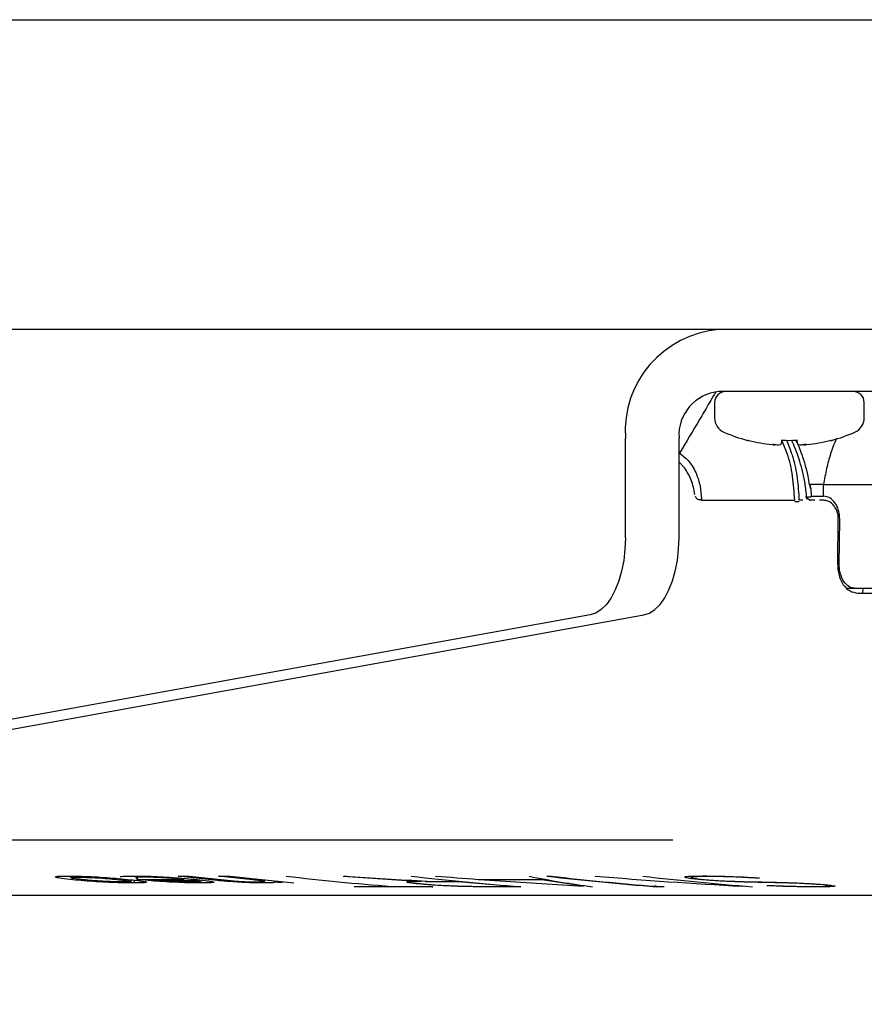
# Model space of a CAD drawing. Extents: x 0 to 3564, y 0 to 2520.
# Drawn here: x 1939 to 1993, y 1158 to 1222 of the extents above; entities that cross this region are included whole.
import ezdxf

# ---------------------------------------------------------------- set-up
doc = ezdxf.new("R2010")
doc.units = 0
doc.header["$LTSCALE"] = 12
doc.layers.get('0').update_dxf_attribs({"linetype": 'CONTINUOUS'})
doc.styles.add('SLDTEXTSTYLE0', font='TXT', dxfattribs={"width": 0.7})
doc.dimstyles.new('SLDDIMSTYLE1', dxfattribs={"dimtxt": 30.48, "dimasz": 30, "dimexe": 0, "dimexo": 0.0625, "dimgap": 7.62, "dimtad": 0, "dimtih": 1, "dimtoh": 1, "dimdec": 0, "dimrnd": 1e-09, "dimzin": 12, "dimtxsty": 'SLDTEXTSTYLE0', "dimsah": 1, "dimcen": 0.09, "dimazin": 3, "dimtfac": 1, "dimtofl": 0, "dimtmove": 0, "dimatfit": 3, "dimtolj": 1, "dimtzin": 12})

# ---------------------------------------------------------------- blocks, each defined once
blk = doc.blocks.new('_D_13')
at = {"color": 7, "linetype": 'CONTINUOUS'}
for p, q in [((1552.837, 1176.288), (1552.837, 1015.137)), ((2011.047, 1176.288), (2011.047, 1015.137)), ((1594.885, 1115.932), (1587.424, 1115.932)), ((1587.424, 1115.932), (1587.424, 1065.978)), ((1708.338, 1115.932), (1715.8, 1115.932)), ((1715.8, 1115.932), (1715.8, 1065.978)), ((1587.424, 1065.978), (1594.885, 1065.978)), ((1715.8, 1065.978), (1708.338, 1065.978)), ((2011.047, 1027.137), (1552.837, 1027.137))]:
    blk.add_line(p, q, dxfattribs=at)
for points in [[(1552.837, 1027.137), (1582.837, 1023.417), (1582.837, 1030.857)], [(2011.047, 1027.137), (1981.047, 1030.857), (1981.047, 1023.417)]]:
    blk.add_solid(points, dxfattribs=at)
at = {"color": 7, "linetype": 'CONTINUOUS', "char_height": 25.4, "attachment_point": 1, "style": 'SLDTEXTSTYLE0'}
for s, insert in [('18,04in', (1594.885, 1098.72)), ('458mm', (1594.767, 1059.88))]:
    blk.add_mtext(s, dxfattribs=dict(at, insert=insert))

msp = doc.modelspace()

# ---------------------------------------------------------------- linework, layer by layer
at = {"color": 7, "linetype": 'CONTINUOUS'}
for p, q in [((1383.034726, 1221.8404277), (2180.8490952, 1221.8404277)), ((2180.8490952, 1201.8404467), (1383.034726, 1201.8404467)), ((1995.2983161, 1197.8404386), (1984.0399822, 1197.8404386)), ((1983.7412735, 1197.1404417), (1983.7412735, 1196.1404546)), ((1993.3912655, 1196.1404546), (1993.3912655, 1197.1404417)), ((1977.9778024, 1188.4091957), (1977.9778024, 1194.8404773)), ((1981.4419052, 1188.4091957), (1981.4419052, 1194.8404773)), ((1987.4501428, 1194.4160922), (1987.4473562, 1194.4163306)), ((1987.447386, 1194.416271), (1987.4473562, 1194.4163306)), ((1987.985914, 1194.4160326), (1987.980639, 1194.4163306)), ((1989.1466251, 1194.4160326), (1989.1518852, 1194.4163306)), ((1989.6823814, 1194.4160922), (1989.6851828, 1194.4163306)), ((1989.6851381, 1194.416271), (1989.6851828, 1194.4163306)), ((1981.7997416, 1192.9269297), (1981.4419052, 1193.2837231)), ((1989.9520626, 1191.5913089), (1989.9277886, 1191.7763217)), ((1989.9520477, 1191.5922625), (1989.9644157, 1191.0905106)), ((1990.7606592, 1191.0903318), (1990.7699725, 1191.8404563)), ((1990.7699725, 1191.8404563), (1995.5201348, 1191.8404563)), ((1989.422982, 1190.8402903), (1989.2050376, 1190.8402903)), ((1989.6117052, 1191.0524233), (1989.9653545, 1191.0524233)), ((1989.8906102, 1190.8023818), (1989.7317042, 1190.933512)), ((1990.1964417, 1190.830396), (1989.8575446, 1190.830396)), ((1989.9611523, 1191.090451), (1990.7191148, 1191.090451)), ((1990.6150153, 1190.830396), (1990.5130168, 1190.830396)), ((1990.7191148, 1191.090451), (1990.7606592, 1191.0903318)), ((1991.6803291, 1186.7009266), (1991.7171499, 1189.6658404)), ((1991.7799732, 1186.6753562), (1991.8157359, 1189.5555718)), ((1992.848908, 1185.140477), (1992.2988465, 1185.140477)), ((1994.8839744, 1185.140477), (1992.848908, 1185.140477)), ((1993.3021268, 1185.140477), (1993.2872703, 1184.8404272)), ((1992.976, 1184.8404272), (1994.9236264, 1184.8404272)), ((1975.7026931, 1183.429466), (1843.2016386, 1159.4937904)), ((1846.6657376, 1159.4937904), (1979.1667959, 1183.429466)), ((1981.012111, 1168.8828929), (1898.6410698, 1168.8828929)), ((1981.012111, 1168.8828929), (1981.012111, 1168.9166887)), ((1981.0384413, 1168.8828929), (1981.012111, 1168.8828929)), ((1942.1956738, 1166.5760143), (1942.1956738, 1166.4675935)), ((1942.3147937, 1166.3352711), (1942.3147937, 1166.4329632)), ((1942.6536163, 1166.5030582), (1942.6536163, 1166.5680869)), ((1945.305278, 1166.4110883), (1945.305278, 1166.3411124)), ((1946.0932514, 1166.1890609), (1946.0932514, 1166.3339598)), ((1946.2798139, 1166.3127406), (1946.2798139, 1166.1299331)), ((1946.3943442, 1166.5770276), (1946.3943442, 1166.428314)), ((1946.4305242, 1166.3604243), (1949.4731178, 1166.3604243)), ((1946.6129592, 1166.340874), (1946.6129592, 1166.3604243)), ((1946.9325295, 1166.5030582), (1946.9325295, 1166.5692194)), ((1947.0941773, 1166.1698683), (1947.0941773, 1166.1850674)), ((1947.8050819, 1166.2925942), (1947.8050819, 1166.3604243)), ((1947.8050819, 1166.2925942), (1950.1258334, 1166.2925942)), ((1949.1104981, 1166.5694578), (1949.8357376, 1166.5694578)), ((1951.6397765, 1166.2934883), (1949.1104981, 1166.5694578)), ((1949.4731178, 1166.3604243), (1949.4731178, 1166.4276583)), ((1949.8357376, 1166.5694578), (1952.3038169, 1166.2997468)), ((1950.1258334, 1166.3669212), (1950.1258334, 1166.2925942)), ((1950.5043229, 1166.189359), (1950.5043229, 1166.3265093)), ((1950.6085714, 1166.1299331), (1950.6085714, 1166.3144691)), ((1951.7213603, 1166.5694578), (1952.4465999, 1166.5694578)), ((1953.9378634, 1166.3257344), (1951.7213603, 1166.5694578)), ((1952.3548087, 1166.225539), (1952.3548087, 1166.2948592)), ((1952.4465999, 1166.5694578), (1956.5804502, 1166.1366685)), ((1954.6687653, 1166.1299331), (1954.6687653, 1166.2168367)), ((1954.684486, 1166.1891206), (1954.684486, 1166.3351519)), ((1955.2784165, 1166.1914451), (1955.31558, 1166.1677821)), ((1955.8552107, 1166.1366685), (1955.2784165, 1166.1914451)), ((1967.200925, 1166.2126048), (1965.0842151, 1166.2126048)), ((1970.6565192, 1165.907727), (1967.200925, 1166.2126048)), ((1968.4861353, 1166.3614972), (1972.4213978, 1166.3614972)), ((1968.8959172, 1166.3318141), (1968.8959172, 1166.3614972)), ((1972.5772938, 1166.3318141), (1968.8959172, 1166.3318141)), ((1968.8959172, 1166.3318141), (1975.274389, 1165.9155352)), ((1975.274389, 1165.9155352), (1972.5772938, 1166.3318141)), ((1972.9192754, 1166.5687425), (1973.2021144, 1166.5687425)), ((1965.5457189, 1165.8856733), (1960.470905, 1165.8856733)), ((1962.8721973, 1165.907727), (1965.26288, 1165.907727)), ((1971.222212, 1165.8856733), (1968.8211283, 1165.8857925)), ((1979.8919609, 1165.9648879), (1979.8919609, 1165.9155352)), ((1979.9903383, 1165.9511192), (1979.9903383, 1165.8856733)), ((1980.4743877, 1165.8856733), (1979.9903383, 1165.8856733)), ((1893.1255987, 1165.3404696), (2010.661607, 1165.3404696))]:
    msp.add_line(p, q, dxfattribs=at)
at = {"color": 7, "linetype": 'CONTINUOUS', "flags": 128}
for points in [[(1988.0702248, 1194.724427), (1988.0639514, 1194.6797235), (1988.058125, 1194.6382983), (1988.0527606, 1194.6000917), (1988.0478581, 1194.5652826), (1988.0434325, 1194.5336921), (1988.0394539, 1194.5054991), (1988.035967, 1194.4805844), (1988.0329272, 1194.4590671)], [(1988.1204715, 1194.7015984), (1988.1204566, 1194.7015984), (1988.1204566, 1194.7032078)], [(1989.0120676, 1194.7015984), (1989.0120825, 1194.7015984), (1989.0120676, 1194.7032078)], [(1989.099597, 1194.4590671), (1989.0965721, 1194.4805844), (1989.0930703, 1194.5054991), (1989.0891066, 1194.5336921), (1989.084666, 1194.5652826), (1989.0797784, 1194.6000917), (1989.074414, 1194.6382983), (1989.0685877, 1194.6797235), (1989.0622994, 1194.724427)], [(1990.7699725, 1191.8404563), (1990.3430691, 1191.8404563), (1989.9161806, 1191.8403967)], [(1982.8921607, 1190.8404095), (1985.8987233, 1190.8404691), (1988.9052709, 1190.8404691)], [(1977.9778024, 1188.4091957), (1977.9504588, 1187.6715286), (1977.8689792, 1186.9500144), (1977.7351817, 1186.2604482), (1977.5519719, 1185.6179102), (1977.3233732, 1185.0364073), (1977.0543923, 1184.5287545), (1976.7508855, 1184.1060384), (1976.4195433, 1183.7774976), (1976.0675778, 1183.5503443), (1975.7026931, 1183.429466)], [(1979.1667959, 1183.429466), (1979.5316806, 1183.5503443), (1979.883646, 1183.7774976), (1980.2149882, 1184.1060384), (1980.5184802, 1184.5287545), (1980.787476, 1185.0364073), (1981.0160747, 1185.6179102), (1981.1992844, 1186.2604482), (1981.333082, 1186.9500144), (1981.4145615, 1187.6715286), (1981.4419052, 1188.4091957)], [(1965.26288, 1165.907727), (1965.2982255, 1165.9049852), (1965.333586, 1165.9021838), (1965.3689464, 1165.899442), (1965.404292, 1165.8967002), (1965.4396525, 1165.8938987), (1965.4750129, 1165.8911569), (1965.5103585, 1165.8884151), (1965.5457189, 1165.8856733)]]:
    msp.add_lwpolyline(points, dxfattribs=at)
at = {"color": 7, "linetype": 'CONTINUOUS'}
for centre, radius, start, end in [((1984.5308105, 1195.2903771), 6.568434, 94.28543951, 183.927505467), ((1984.2564651, 1195.0279605), 2.8207974, 94.401509496, 183.810952609), ((1984.4412663, 1197.140456), 0.7, 90, 180), ((1992.6912663, 1197.140456), 0.7, 0, 90), ((1984.7412663, 1196.140456), 1, 180, 246.3737106), ((1992.3912663, 1196.140456), 1, 293.6262894, 0), ((1988.5662663, 1204.8845966), 10.5441406, 246.3737106, 255.124581799), ((1988.5662663, 1204.8845966), 10.5441406, 284.875418201, 293.6262894), ((1985.8722298, 1194.7421534), 0.05, 255.1245818, 295.860264842), ((1988.5669731, 1204.9678605), 10.6107646, 255.762678431, 263.943041607), ((1988.5662621, 1205.3022195), 10.6083831, 267.591499401, 272.408500599), ((1988.565566, 1204.9678605), 10.6107646, 276.056958393, 284.237321569), ((1991.2603028, 1194.7421534), 0.05, 244.267609342, 284.875418201), ((1987.7213251, 1199.9571546), 5.5475931, 267.169286575, 269.058438756), ((1987.4526605, 1194.4659998), 0.05, 263.946265163, 267.11569608), ((1988.8175466, 1203.3469956), 8.9948108, 261.534501196, 263.48281474), ((1988.1072027, 1196.3011311), 1.9500689, 251.653269636, 255.840223733), ((1987.7036424, 1200.0678593), 5.6583128, 270.941574707, 272.805974421), ((1987.9834189, 1194.4659998), 0.05, 272.855754746, 352), ((1989.1491136, 1194.4659998), 0.05, 188, 267.144245254), ((1989.428945, 1200.069792), 5.6602463, 267.194344034, 269.058106839), ((1988.3163179, 1203.3368033), 8.9845323, 276.516070691, 278.466613373), ((1989.0259198, 1196.2990787), 1.9479324, 284.157479154, 288.349027476), ((1989.4111962, 1199.9579201), 5.5483586, 270.941461043, 272.830506384), ((1989.6798721, 1194.4659998), 0.05, 272.88430392, 276.053734837), ((1977.3981031, 1350.2658299), 184.9294785, 263.381640914, 265.494870143), ((1985.4381, 1349.9880898), 184.6504569, 263.380085326, 265.584537538), ((1994.205978, 1349.985519), 184.6478746, 263.380069909, 265.584552954), ((1994.4961339, 1350.0684662), 184.7311123, 263.380781467, 265.465671492), ((2000.3917659, 1349.9874028), 184.6497634, 263.38009044, 265.584555535)]:
    msp.add_arc(centre, radius, start, end, dxfattribs=at)
for centre, major_axis, ratio, start_param, end_param in [((1995.5249166, 1532.102956), (438.8265194, 0), 0.8357801631, 4.6308210222, 4.6423183271), ((1996.2410071, 1532.102956), (443.2517106, 0), 0.8274361751, 4.6301801119, 4.6423183271), ((1995.9225706, 1532.102956), (367.9508942, 0), 0.996770237, 4.6302273514, 4.6377542121), ((1984.1134039, 1532.102956), (0, 366.7625), 0.4130194737, 3.0599665321, 3.0870581279), ((2006.0121213, 1532.102956), (0, 366.7625), 0.9985274126, 3.0596275443, 3.0855859023)]:
    msp.add_ellipse(centre, major_axis=major_axis, ratio=ratio, start_param=start_param, end_param=end_param, dxfattribs=at)
for points, knots in [([(1983.8091483, 1197.8227957), (1983.7528209, 1197.7266198), (1983.5920802, 1197.452164), (1983.246584, 1196.8580995), (1982.5333522, 1195.6295654), (1981.9075858, 1194.5928432), (1981.4720651, 1193.8713057)], [0, 0, 0, 0, 0.0727937619, 0.2077306253, 0.4485967103, 1, 1, 1, 1]), ([(1985.8727058, 1194.7019561), (1985.8726901, 1194.7019642), (1985.8726321, 1194.7019944), (1985.8764749, 1194.7013461), (1985.8862972, 1194.6996355), (1985.9062856, 1194.6952536), (1985.9319479, 1194.689396), (1985.9503122, 1194.6847136), (1985.9574934, 1194.6828826)], [0, 0, 0, 0, 0.0387738296, 0.1428193902, 0.3055984398, 0.5446886843, 0.8219523674, 1, 1, 1, 1]), ([(1988.052403, 1194.695936), (1988.0523707, 1194.6959245), (1988.0522776, 1194.6958916), (1988.0564846, 1194.6973227), (1988.0660609, 1194.6993126), (1988.0831931, 1194.7012855), (1988.1026081, 1194.7023236), (1988.1158889, 1194.7015179), (1988.1204566, 1194.7012408)], [0, 0, 0, 0, 0.0675412021, 0.1948749898, 0.3724479205, 0.5894512809, 0.8587991442, 1, 1, 1, 1]), ([(1988.9052709, 1190.8404691), (1988.8737341, 1191.3569456), (1988.810774, 1192.3880388), (1988.511425, 1193.699931), (1988.1990524, 1194.415856), (1988.0780181, 1194.6932538)], [0, 0, 0, 0, 0.3807074644, 0.760044182, 1, 1, 1, 1]), ([(1989.2049631, 1190.8404095), (1989.1789678, 1191.3095223), (1989.1270791, 1192.2459066), (1988.8464006, 1193.559485), (1988.540833, 1194.33611), (1988.3963963, 1194.7032078)], [0, 0, 0, 0, 0.3461464649, 0.6909342584, 1, 1, 1, 1]), ([(1989.6914562, 1190.8931), (1989.6627297, 1191.200166), (1989.608082, 1191.7843126), (1989.4446669, 1192.6006883), (1989.2526837, 1193.313497), (1989.0215857, 1193.9762759), (1988.8381853, 1194.4322268), (1988.7152125, 1194.6730774), (1988.6998286, 1194.7032078)], [0, 0, 0, 0, 0.2294553292, 0.4365040939, 0.6213107664, 0.7857612343, 0.9731987767, 1, 1, 1, 1]), ([(1989.8702254, 1191.8283565), (1989.8403089, 1192.0165187), (1989.7689908, 1192.465078), (1989.6224914, 1193.034638), (1989.4724375, 1193.5167667), (1989.3641113, 1193.8269547), (1989.2649363, 1194.0885908), (1989.1921667, 1194.2669013), (1989.1471541, 1194.3727622), (1989.1344431, 1194.4020559), (1989.1183401, 1194.4396063), (1989.0857689, 1194.5125913), (1989.042859, 1194.6095598), (1989.0099372, 1194.6758386), (1988.9979413, 1194.6999891)], [0, 0, 0, 0, 0.1878362261, 0.4477824773, 0.5801882975, 0.6895062593, 0.7756124392, 0.8605712029, 0.8832779139, 0.8916698976, 0.8928269884, 0.924531989, 0.9725010676, 1, 1, 1, 1]), ([(1989.0120825, 1194.7013004), (1989.0164407, 1194.7015252), (1989.0304846, 1194.7022495), (1989.0515563, 1194.7011468), (1989.0692998, 1194.6989568), (1989.0789567, 1194.6963934), (1989.0799792, 1194.6959903), (1989.0804192, 1194.6958168)], [0, 0, 0, 0, 0.1352895253, 0.4359614697, 0.679721916, 0.8621935443, 1, 1, 1, 1]), ([(1991.6158816, 1194.8130591), (1991.6109268, 1194.8032504), (1991.4508179, 1194.4862892), (1991.2203263, 1193.8447859), (1990.9394164, 1192.8601172), (1990.8281488, 1192.1905434), (1990.7699725, 1191.8404563)], [0, 0, 0, 0, 0.0106590476, 0.3444374819, 0.6572387145, 1, 1, 1, 1]), ([(1991.1785921, 1194.683717), (1991.1844659, 1194.685215), (1991.2022198, 1194.6897428), (1991.2281, 1194.6957178), (1991.2485116, 1194.7001302), (1991.2586355, 1194.7017606), (1991.2595435, 1194.7019052), (1991.259863, 1194.7019561)], [0, 0, 0, 0, 0.15010100703, 0.45369316276, 0.71953548888, 0.90128502515, 1, 1, 1, 1]), ([(1981.4720651, 1193.8713057), (1981.689285, 1193.7046731), (1982.1240503, 1193.3711582), (1982.562265, 1192.587504), (1982.8248289, 1191.7495622), (1982.8686225, 1191.1931168), (1982.8905364, 1190.9146769)], [0, 0, 0, 0, 0.2792484429, 0.5589152751, 0.7792855105, 1, 1, 1, 1]), ([(1982.4698022, 1191.1944611), (1982.4049412, 1191.5161694), (1982.2753746, 1192.1588158), (1981.9581593, 1192.6710964), (1981.7997416, 1192.9269297)], [0, 0, 0, 0, 0.5005990853, 1, 1, 1, 1]), ([(1989.9158081, 1191.8297274), (1989.9082131, 1191.8295138), (1989.8930166, 1191.8290863), (1989.8778246, 1191.8285999), (1989.8702254, 1191.8283565)], [0, 0, 0, 0, 0.4997862451, 1, 1, 1, 1]), ([(1989.8702254, 1191.8283565), (1989.8772718, 1191.7888218), (1989.8913518, 1191.7098238), (1989.9051568, 1191.63079), (1989.912053, 1191.5913089)], [0, 0, 0, 0, 0.5004526657, 1, 1, 1, 1]), ([(1982.7943196, 1190.8462508), (1982.7671484, 1190.8477296), (1982.7105652, 1190.8508093), (1982.6296483, 1190.8909386), (1982.5542739, 1190.962013), (1982.5198653, 1191.0338656), (1982.5019589, 1191.0712583)], [0, 0, 0, 0, 0.2180859964, 0.4541562549, 0.71593860501, 1, 1, 1, 1]), ([(1982.8055849, 1190.8464892), (1982.8037063, 1190.8464246), (1982.7999447, 1190.8462953), (1982.7961961, 1190.8462259), (1982.7943196, 1190.8461912)], [0, 0, 0, 0, 0.49942364515, 1, 1, 1, 1]), ([(1982.8905364, 1190.9146769), (1982.8903783, 1190.9088062), (1982.890076, 1190.8975823), (1982.8841888, 1190.8820261), (1982.8741402, 1190.8696825), (1982.8484395, 1190.8537053), (1982.8244179, 1190.8496688), (1982.8054955, 1190.8464892)], [0, 0, 0, 0, 0.1284714243, 0.2456185691, 0.3651021805, 0.499873982, 1, 1, 1, 1]), ([(1982.8921607, 1190.8403499), (1982.8796412, 1190.8423172), (1982.8506358, 1190.8468749), (1982.8219112, 1190.846629), (1982.8055849, 1190.8464892)], [0, 0, 0, 0, 0.43162766989, 1, 1, 1, 1]), ([(1991.605719, 1190.2056797), (1991.5528143, 1190.3008662), (1991.4470522, 1190.4911543), (1991.220743, 1190.6896464), (1991.0358035, 1190.7917546), (1990.8433725, 1190.8214492), (1990.7185074, 1190.8292663), (1990.6503524, 1190.8300102), (1990.6150153, 1190.830396)], [0, 0, 0, 0, 0.2498116826, 0.4994005153, 0.7498765223, 0.8656192903, 0.9303259964, 1, 1, 1, 1]), ([(1991.8157359, 1189.5555718), (1991.8115868, 1189.6773918), (1991.8037457, 1189.9076082), (1991.7128927, 1190.2871924), (1991.5235496, 1190.6846235), (1991.1860356, 1191.0184722), (1990.9000212, 1191.0667891), (1990.7606592, 1191.0903318)], [0, 0, 0, 0, 0.1504122039, 0.2842502582, 0.5013092541, 0.757010455, 1, 1, 1, 1]), ([(1989.2041882, 1190.7303794), (1989.1836942, 1190.728403), (1989.1529571, 1190.7254388), (1989.1028855, 1190.7231994), (1989.0620128, 1190.7224995), (1989.019907, 1190.7233199), (1988.9655724, 1190.7257237), (1988.9296167, 1190.7287673), (1988.9056435, 1190.7307966)], [0, 0, 0, 0, 0.2521928009, 0.3782413852, 0.5000163307, 0.6217732815, 0.7478201606, 1, 1, 1, 1]), ([(1991.7171499, 1189.6658404), (1991.713139, 1189.7633334), (1991.7051184, 1189.9582931), (1991.6388492, 1190.1232249), (1991.605719, 1190.2056797)], [0, 0, 0, 0, 0.5000669799, 1, 1, 1, 1]), ([(1991.6803291, 1186.7009266), (1991.6854564, 1186.5520695), (1991.695145, 1186.270788), (1991.8070658, 1185.8074917), (1992.0400751, 1185.3237098), (1992.4550001, 1184.9201146), (1992.8052561, 1184.8665426), (1992.976, 1184.8404272)], [0, 0, 0, 0, 0.1504426123, 0.284277443, 0.501315699, 0.7568999291, 1, 1, 1, 1]), ([(1992.848908, 1185.140477), (1992.7080375, 1185.1619952), (1992.4190621, 1185.2061367), (1992.0767572, 1185.5391035), (1991.8845237, 1185.938255), (1991.7921904, 1186.3204861), (1991.784201, 1186.5525517), (1991.7799732, 1186.6753562)], [0, 0, 0, 0, 0.2430939326, 0.498672329, 0.7157137925, 0.8495613798, 1, 1, 1, 1]), ([(1942.3147937, 1166.3352711), (1942.0628509, 1166.3628086), (1941.611114, 1166.4121838), (1941.2010569, 1166.4835253), (1941.1579504, 1166.5350693), (1941.4052689, 1166.5685449), (1941.7518418, 1166.5768395), (1941.9767027, 1166.5778165), (1942.0009008, 1166.5779217)], [0, 0, 0, 0, 0.2383625152, 0.427387235, 0.6175461771, 0.786947258, 0.9770726659, 1, 1, 1, 1]), ([(1942.0009008, 1166.5779217), (1942.1388911, 1166.5770481), (1942.4142264, 1166.5753051), (1942.973628, 1166.5615502), (1943.6953172, 1166.5296407), (1944.515046, 1166.4779754), (1945.3235739, 1166.4124414), (1945.7756825, 1166.36683), (1946.0282376, 1166.3413508)], [0, 0, 0, 0, 0.1214550672, 0.2423421619, 0.4208355743, 0.5992867661, 0.7761552378, 1, 1, 1, 1]), ([(1943.0060437, 1166.3388474), (1942.8349322, 1166.3576065), (1942.4926925, 1166.3951266), (1942.2191966, 1166.4423293), (1942.1819133, 1166.4725353), (1942.2447802, 1166.4901982), (1942.4010763, 1166.5011801), (1942.5693809, 1166.5024318), (1942.6536163, 1166.5030582)], [0, 0, 0, 0, 0.24957021982, 0.49916490506, 0.6247156713, 0.75011937871, 0.87493629725, 1, 1, 1, 1]), ([(1946.2798139, 1166.1299331), (1946.1501452, 1166.1305813), (1945.8913123, 1166.1318752), (1945.3546894, 1166.1419918), (1944.6433342, 1166.1672147), (1943.8069967, 1166.2107355), (1942.9948382, 1166.2684859), (1942.5500295, 1166.3121693), (1942.3147937, 1166.3352711)], [0, 0, 0, 0, 0.1164739927, 0.232494889, 0.4157184294, 0.5984769434, 0.7876556534, 1, 1, 1, 1]), ([(1942.6536163, 1166.5030582), (1942.7483362, 1166.502509), (1942.9371803, 1166.501414), (1943.2882987, 1166.4904039), (1943.6626379, 1166.4733608), (1944.1679072, 1166.4434605), (1944.7543437, 1166.3968853), (1945.1217888, 1166.3596876), (1945.305278, 1166.3411124)], [0, 0, 0, 0, 0.1261010014, 0.2514092417, 0.3771450936, 0.502301184, 0.7514667675, 1, 1, 1, 1]), ([(1945.6270983, 1166.1917432), (1945.5333972, 1166.1922353), (1945.3470552, 1166.193214), (1945.0016108, 1166.2025101), (1944.6326108, 1166.2172316), (1944.134644, 1166.2431306), (1943.5487813, 1166.2848323), (1943.1866698, 1166.3208709), (1943.0060437, 1166.3388474)], [0, 0, 0, 0, 0.1264686484, 0.2515060974, 0.3759491948, 0.5029572422, 0.7520683842, 1, 1, 1, 1]), ([(1945.305278, 1166.3411124), (1945.4751573, 1166.3227062), (1945.8140228, 1166.2859904), (1946.0785572, 1166.2431327), (1946.1044378, 1166.2171909), (1946.0383293, 1166.202187), (1945.8788825, 1166.1931712), (1945.7107643, 1166.1922177), (1945.6270983, 1166.1917432)], [0, 0, 0, 0, 0.2506320754, 0.4999464052, 0.6256799357, 0.7494208509, 0.8752963735, 1, 1, 1, 1]), ([(1945.4155018, 1166.5198667), (1945.4135062, 1166.5206056), (1945.3655634, 1166.5383561), (1945.5341887, 1166.5600551), (1945.8663043, 1166.5760772), (1946.1657193, 1166.5773771), (1946.2911388, 1166.5779217)], [0, 0, 0, 0, 0.0160781056, 0.3862634437, 0.742916914, 1, 1, 1, 1]), ([(1946.0282376, 1166.3413508), (1946.2438931, 1166.3179895), (1946.5673545, 1166.2829498), (1946.8754171, 1166.2396664), (1947.0547886, 1166.2081034), (1947.0666801, 1166.1916269), (1947.0727047, 1166.1832793)], [0, 0, 0, 0, 0.3936721974, 0.5904685312, 0.7925165604, 1, 1, 1, 1]), ([(1947.0911672, 1166.1727293), (1947.0572441, 1166.1633296), (1946.9817598, 1166.1424137), (1946.6496223, 1166.1310948), (1946.367163, 1166.1302075), (1946.2798139, 1166.1299331)], [0, 0, 0, 0, 0.36053524196, 0.80224892992, 1, 1, 1, 1]), ([(1946.2911388, 1166.5779217), (1946.4267341, 1166.5771556), (1946.6973962, 1166.5756263), (1947.241488, 1166.5636787), (1947.9514413, 1166.5341712), (1948.7716619, 1166.4844712), (1949.4399217, 1166.4320996), (1949.9521966, 1166.3849723), (1950.2136516, 1166.358326), (1950.3445377, 1166.3449867)], [0, 0, 0, 0, 0.1193799455, 0.2382944401, 0.4150996597, 0.5919870993, 0.7659884421, 0.8828522692, 1, 1, 1, 1]), ([(1946.4002302, 1166.461931), (1946.4106695, 1166.4569965), (1946.4316023, 1166.4471018), (1946.4822093, 1166.4360961), (1946.5075781, 1166.430579)], [0, 0, 0, 0, 0.4987079268, 1, 1, 1, 1]), ([(1946.9325295, 1166.5030582), (1946.8277136, 1166.5023601), (1946.6176883, 1166.5009611), (1946.4174298, 1166.4894552), (1946.4118189, 1166.4741349), (1946.4093795, 1166.4674742)], [0, 0, 0, 0, 0.3602571263, 0.7218674095, 1, 1, 1, 1]), ([(1946.6129592, 1166.340874), (1946.5824062, 1166.3441089), (1946.5365784, 1166.348961), (1946.4759272, 1166.3554632), (1946.4456591, 1166.3587705), (1946.4305242, 1166.3604243)], [0, 0, 0, 0, 0.5000154891, 0.7499942065, 1, 1, 1, 1]), ([(1950.6085714, 1166.1299331), (1950.477331, 1166.1305598), (1950.2154861, 1166.1318101), (1949.6691104, 1166.1426671), (1948.9506246, 1166.1690448), (1948.118331, 1166.2134261), (1947.3083998, 1166.2723102), (1946.8571855, 1166.3167956), (1946.6129592, 1166.340874)], [0, 0, 0, 0, 0.1169200991, 0.2332737603, 0.4148778416, 0.5961736265, 0.7814231104, 1, 1, 1, 1]), ([(1949.4731178, 1166.3604243), (1949.2879727, 1166.3780985), (1949.0069597, 1166.4049245), (1948.5633443, 1166.4384578), (1948.2107418, 1166.4611669), (1947.8580766, 1166.4795411), (1947.3948774, 1166.4985352), (1947.1175144, 1166.5012486), (1946.9325295, 1166.5030582)], [0, 0, 0, 0, 0.2490072755, 0.3779429766, 0.4994739935, 0.625113683, 0.7499726126, 1, 1, 1, 1]), ([(1947.8050819, 1166.2925942), (1947.944655, 1166.2800603), (1948.2221708, 1166.2551389), (1948.5680349, 1166.2353669), (1948.7399509, 1166.225539)], [0, 0, 0, 0, 0.5029377385, 1, 1, 1, 1]), ([(1948.7399509, 1166.225539), (1948.8539612, 1166.2201871), (1949.081383, 1166.2095114), (1949.5212131, 1166.1949972), (1949.7840451, 1166.1930447), (1949.9592533, 1166.1917432)], [0, 0, 0, 0, 0.2510167719, 0.5007152691, 1, 1, 1, 1]), ([(1950.1258334, 1166.2925942), (1950.2459551, 1166.2779684), (1950.4258066, 1166.25607), (1950.5092343, 1166.2318628), (1950.5044223, 1166.2121166), (1950.3591212, 1166.194777), (1950.0922396, 1166.1927522), (1949.9592533, 1166.1917432)], [0, 0, 0, 0, 0.2513295457, 0.3763016641, 0.5022093263, 0.7519524108, 1, 1, 1, 1]), ([(1950.3445377, 1166.3449867), (1950.5800177, 1166.3192634), (1950.9352316, 1166.2804605), (1951.2515715, 1166.2332593), (1951.396733, 1166.2017465), (1951.4345169, 1166.1757796), (1951.3654282, 1166.1507383), (1951.1092607, 1166.1326709), (1950.7657731, 1166.1307927), (1950.6085714, 1166.1299331)], [0, 0, 0, 0, 0.2270757695, 0.3425365273, 0.4577947813, 0.562309482, 0.6667836179, 0.8474990432, 1, 1, 1, 1]), ([(1952.3548087, 1166.225539), (1952.2293044, 1166.2367197), (1952.0631076, 1166.2515256), (1951.8892855, 1166.2684473), (1951.7912923, 1166.2782269), (1951.7208767, 1166.2852857), (1951.6637676, 1166.291113), (1951.6459759, 1166.2928745), (1951.6397765, 1166.2934883)], [0, 0, 0, 0, 0.4999279327, 0.6620209107, 0.7499790251, 0.9221669179, 0.9728794409, 1, 1, 1, 1]), ([(1952.3038169, 1166.2997468), (1952.4373834, 1166.28641), (1952.637648, 1166.2664134), (1952.9455432, 1166.2407037), (1953.2057472, 1166.2229459), (1953.4861409, 1166.2087471), (1953.8525284, 1166.1949348), (1954.0726626, 1166.1930111), (1954.2177668, 1166.1917432)], [0, 0, 0, 0, 0.2508371215, 0.376095637, 0.501216971, 0.6225053299, 0.7511698127, 1, 1, 1, 1]), ([(1954.6687653, 1166.1299331), (1954.5077011, 1166.1309014), (1954.1847452, 1166.1328429), (1953.6756712, 1166.1475915), (1953.2483942, 1166.1659), (1952.8223343, 1166.1896981), (1952.5410616, 1166.2112607), (1952.3548087, 1166.225539)], [0, 0, 0, 0, 0.2491196391, 0.4995192539, 0.622717317, 0.7501713804, 1, 1, 1, 1]), ([(1954.2177668, 1166.1917432), (1954.2949942, 1166.1921628), (1954.4495554, 1166.1930026), (1954.6044459, 1166.2006452), (1954.6859542, 1166.2129796), (1954.6896885, 1166.2294703), (1954.571, 1166.2515654), (1954.3375989, 1166.2831203), (1954.0953329, 1166.3089472), (1953.9378634, 1166.3257344)], [0, 0, 0, 0, 0.12528971568, 0.25075223307, 0.37513629915, 0.49978307707, 0.61501838948, 0.74976724401, 1, 1, 1, 1]), ([(1955.320706, 1166.1645634), (1955.300192, 1166.1572858), (1955.2592472, 1166.1427602), (1955.0557673, 1166.1338804), (1954.8497566, 1166.1304113), (1954.7291129, 1166.1300926), (1954.6687653, 1166.1299331)], [0, 0, 0, 0, 0.33325957, 0.6651653429, 0.8325111691, 1, 1, 1, 1]), ([(1964.8029109, 1166.0516126), (1964.5849856, 1166.0725745), (1964.1809948, 1166.1114337), (1963.8517508, 1166.1673823), (1963.8671483, 1166.2074282), (1964.153474, 1166.2337124), (1964.525097, 1166.2398865), (1964.77185, 1166.2404345), (1964.8012122, 1166.2404998)], [0, 0, 0, 0, 0.2192622891, 0.4064693786, 0.5947716475, 0.7658087171, 0.9721325712, 1, 1, 1, 1]), ([(1964.3188318, 1166.1664112), (1964.3182249, 1166.1661539), (1964.3013736, 1166.159009), (1964.3631582, 1166.1404893), (1964.5155558, 1166.1121912), (1964.7631518, 1166.0816843), (1964.9775036, 1166.0615765), (1965.0849899, 1166.0514934)], [0, 0, 0, 0, 0.0092359413, 0.2564421544, 0.5069902956, 0.752781196, 1, 1, 1, 1]), ([(1968.8211283, 1165.8857925), (1968.5827178, 1165.8868423), (1968.1035406, 1165.8889522), (1967.3371243, 1165.9083273), (1966.7129251, 1165.9313799), (1966.1503688, 1165.9570797), (1965.4713072, 1165.9970887), (1965.0389996, 1166.0323539), (1964.8029109, 1166.0516126)], [0, 0, 0, 0, 0.2093050551, 0.4206788591, 0.5213805651, 0.6219422741, 0.7935378333, 1, 1, 1, 1]), ([(1965.0857499, 1166.0516126), (1965.335725, 1166.0316193), (1965.711034, 1166.0016017), (1966.3308524, 1165.9672001), (1966.8151279, 1165.9451921), (1967.300191, 1165.9278174), (1967.9157351, 1165.9118381), (1968.2905371, 1165.9093685), (1968.5396602, 1165.907727)], [0, 0, 0, 0, 0.25010511458, 0.37550418059, 0.50044756699, 0.62594535221, 0.75137361914, 1, 1, 1, 1]), ([(1982.5820377, 1166.3697822), (1982.479858, 1166.3808787), (1982.2758033, 1166.4030387), (1981.9722484, 1166.4469943), (1981.7849789, 1166.4939904), (1981.7823016, 1166.5333817), (1981.9554857, 1166.5530709), (1982.2048391, 1166.5673221), (1982.5817862, 1166.5767966), (1982.9169018, 1166.5790556), (1983.0846986, 1166.5801866)], [0, 0, 0, 0, 0.0904063601, 0.1805432713, 0.3600706679, 0.5043989105, 0.5977770762, 0.6914339057, 0.8454969719, 1, 1, 1, 1]), ([(1983.3675375, 1166.5474637), (1983.1519219, 1166.5458969), (1982.8272166, 1166.5435374), (1982.4884965, 1166.5311606), (1982.258908, 1166.5145005), (1982.2089176, 1166.4856758), (1982.304678, 1166.4513975), (1982.468391, 1166.4151917), (1982.7149893, 1166.3869488), (1982.8648766, 1166.3697822)], [0, 0, 0, 0, 0.2300000593, 0.3463674872, 0.4623209219, 0.6325289426, 0.7363108468, 0.8397244419, 1, 1, 1, 1]), ([(1986.9830062, 1166.1593778), (1986.6831863, 1166.1654754), (1986.0169854, 1166.1790243), (1985.0633567, 1166.2078214), (1984.1450806, 1166.2463033), (1983.4881467, 1166.2889054), (1982.977698, 1166.3310208), (1982.7140888, 1166.3568456), (1982.5820377, 1166.3697822)], [0, 0, 0, 0, 0.2148121479, 0.4773132715, 0.6300037506, 0.783804372, 0.8916999945, 1, 1, 1, 1]), ([(1982.8648766, 1166.3697822), (1983.0776698, 1166.3496418), (1983.44306, 1166.3150585), (1984.0979844, 1166.2731642), (1984.8291696, 1166.2410204), (1985.6532501, 1166.2157575), (1986.3291306, 1166.2003024), (1986.6926306, 1166.1932343), (1986.7631843, 1166.1918624)], [0, 0, 0, 0, 0.1900917893, 0.3264093823, 0.4629247089, 0.7021447186, 0.9421876093, 1, 1, 1, 1]), ([(1983.0846986, 1166.5801866), (1983.2959389, 1166.5792651), (1983.700342, 1166.5775009), (1984.3947262, 1166.5621127), (1985.0712856, 1166.5386329), (1985.7208207, 1166.5092851), (1986.2301205, 1166.4811147), (1986.531965, 1166.4617283), (1986.6373887, 1166.4549573)], [0, 0, 0, 0, 0.2179082369, 0.4171683776, 0.6161447456, 0.7677694336, 0.9188900032, 1, 1, 1, 1]), ([(1986.5587255, 1166.4318903), (1986.2733475, 1166.4488977), (1985.7738314, 1166.478667), (1985.0638474, 1166.5102629), (1984.4475469, 1166.532034), (1983.8734144, 1166.5444651), (1983.537488, 1166.5464563), (1983.3675375, 1166.5474637)], [0, 0, 0, 0, 0.2436224201, 0.4264284819, 0.6148215351, 0.8051321577, 1, 1, 1, 1]), ([(1986.7631843, 1166.1918624), (1987.0372411, 1166.1863566), (1987.671607, 1166.1736124), (1988.5588076, 1166.1488164), (1989.4156437, 1166.1157923), (1990.1175192, 1166.0756363), (1990.5507803, 1166.0431542), (1990.7738833, 1166.0247295), (1990.7998493, 1166.0225852)], [0, 0, 0, 0, 0.2150960498, 0.497888206, 0.6465221242, 0.7961287555, 0.9762722666, 1, 1, 1, 1]), ([(1990.5154606, 1166.0225852), (1990.4184706, 1166.0302548), (1990.2250629, 1166.0455488), (1989.844087, 1166.0709255), (1989.3312091, 1166.0975117), (1988.6368826, 1166.1210929), (1987.8395854, 1166.1422947), (1987.269848, 1166.1536572), (1986.9830062, 1166.1593778)], [0, 0, 0, 0, 0.097412725, 0.1942506107, 0.3275164556, 0.4898935863, 0.7431803037, 1, 1, 1, 1]), ([(1990.7998493, 1166.0225852), (1990.8991957, 1166.0133945), (1991.0974501, 1165.9950536), (1991.3724519, 1165.963853), (1991.536174, 1165.9319948), (1991.4705602, 1165.9080447), (1991.2841013, 1165.8927317), (1990.9618239, 1165.8806604), (1990.611099, 1165.8791787), (1990.3848072, 1165.8782227)], [0, 0, 0, 0, 0.102409185, 0.2043665727, 0.3645654494, 0.5246112318, 0.6491038094, 0.7735976674, 1, 1, 1, 1]), ([(1987.1136894, 1165.9736498), (1987.3682046, 1165.9626412), (1987.9820176, 1165.9360918), (1988.8169893, 1165.9135683), (1989.5552471, 1165.9015698), (1989.9178034, 1165.900633), (1990.1019683, 1165.9001572)], [0, 0, 0, 0, 0.2294530662, 0.5533709308, 0.7731293487, 1, 1, 1, 1]), ([(1990.3848072, 1165.8782227), (1990.1981142, 1165.8787559), (1989.8212893, 1165.879832), (1989.1765023, 1165.888078), (1988.5233005, 1165.9020298), (1987.888677, 1165.9220292), (1987.4667986, 1165.9386416), (1987.2426617, 1165.9488652), (1987.2102341, 1165.9503443)], [0, 0, 0, 0, 0.21365560158, 0.43124668135, 0.64804662873, 0.81037037013, 0.972564781, 1, 1, 1, 1]), ([(1990.1019683, 1165.9001572), (1990.290347, 1165.9012248), (1990.6684686, 1165.9033678), (1990.9997803, 1165.9184207), (1991.0221385, 1165.9368975), (1991.0309812, 1165.9442051)], [0, 0, 0, 0, 0.3750602774, 0.7528366656, 1, 1, 1, 1])]:
    msp.add_open_spline(points, degree=3, knots=knots, dxfattribs=at)

# ---------------------------------------------------------------- dimensions: what is measured, and where the dimension line sits
dim = msp.add_linear_dim(base=(1552.8367882, 1074.0215074), p1=(2011.0470331, 1188.2878334), p2=(1552.8367882, 1188.2878334), angle=0, dimstyle='SLDDIMSTYLE1', dxfattribs=at)
dim.commit()
dim.dimension.update_dxf_attribs({"geometry": '_D_13', "text_midpoint": (1651.611648, 1074.0215074), "dimtype": 160})

doc.saveas('drawing.dxf')
